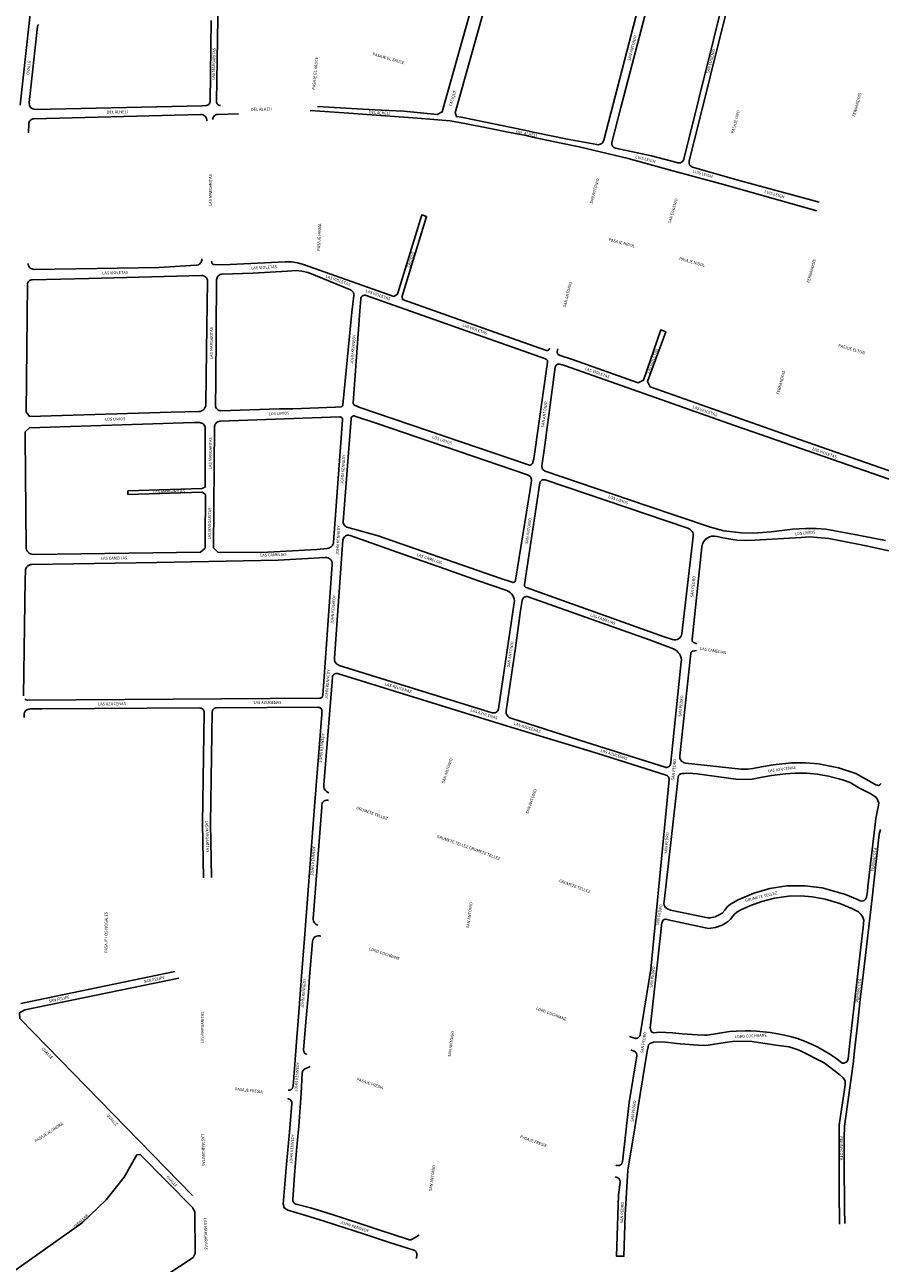
# Model space of a CAD drawing. Extents: x 267464 to 314289, y 6319626 to 6346381.
# Drawn here: x 273851 to 274440, y 6339596 to 6340449 of the extents above; entities that cross this region are included whole.
import ezdxf
from ezdxf.enums import TextEntityAlignment as Align

# ---------------------------------------------------------------- set-up
doc = ezdxf.new("R2010")
doc.units = 0
doc.header["$MEASUREMENT"] = 0
for name, color, linetype in [('DMAPAS_SOLERA_ABIERTA', 250, 'CONTINUOUS'), ('DMAPAS_SOLERA_CERRADA', 250, 'CONTINUOUS'), ('DMPS_SEGMENTO @ 1', 250, 'CONTINUOUS')]:
    doc.layers.add(name, color=color, linetype=linetype)
doc.styles.add('Annotative', font='txt')

msp = doc.modelspace()

# ---------------------------------------------------------------- linework, layer by layer
at = {"layer": 'DMAPAS_SOLERA_ABIERTA'}
for points in [[(274398.04, 6340327.13), (274341.44, 6340342.53), (274310.92, 6340351.23), (274310.33, 6340351.46), (274309.79, 6340351.8), (274309.32, 6340352.24), (274308.95, 6340352.76), (274308.68, 6340353.34), (274308.53, 6340353.97), (274308.51, 6340354.6), (274308.6, 6340355.24), (274366.66, 6340588.92)], [(274176.73, 6340526.08), (274138.32, 6340389.27), (274134.99, 6340387.5), (274112.04, 6340389.73), (274096.34, 6340390.43), (274079.74, 6340391.33), (274052.42, 6340392.87)], [(273847.49, 6340393.82), (273859.84, 6340504.99)], [(273987.31, 6340485.33), (273986.73, 6340485.35), (273986.16, 6340485.24), (273985.63, 6340485.01), (273985.15, 6340484.68), (273984.76, 6340484.26), (273984.46, 6340483.76), (273984.27, 6340483.21), (273984.2, 6340482.64), (273982.94, 6340396.37), (273982.98, 6340395.84), (273983.13, 6340395.32), (273983.38, 6340394.85), (273983.72, 6340394.43), (273984.13, 6340394.09), (273984.6, 6340393.84), (273985.11, 6340393.68), (273985.64, 6340393.63)], [(273979.11, 6340452.13), (273978.44, 6340396.52), (273978.38, 6340395.95), (273978.21, 6340395.41), (273977.94, 6340394.9), (273977.57, 6340394.46), (273977.13, 6340394.09), (273976.63, 6340393.82), (273976.09, 6340393.64), (273975.52, 6340393.58), (273972.91, 6340393.52), (273858.07, 6340391.01), (273857.16, 6340391.08), (273856.3, 6340391.35), (273855.51, 6340391.79), (273854.83, 6340392.39), (273854.29, 6340393.12), (273853.92, 6340393.95), (273853.74, 6340394.83), (273853.74, 6340395.74), (273859.55, 6340448.04), (273859.56, 6340448.11), (273859.57, 6340448.18), (273859.59, 6340448.25), (273859.6, 6340448.32), (273859.62, 6340448.39), (273859.64, 6340448.46), (273859.66, 6340448.52), (273859.69, 6340448.59), (273859.72, 6340448.65), (273859.75, 6340448.71), (273859.78, 6340448.78), (273859.82, 6340448.84), (273859.85, 6340448.9), (273859.89, 6340448.96), (273859.93, 6340449.01), (273859.97, 6340449.07), (273860.02, 6340449.12), (273860.07, 6340449.18), (273860.11, 6340449.23), (273860.16, 6340449.28), (273860.22, 6340449.32)], [(273853.43, 6340374.77), (273853.5, 6340380.85), (273853.58, 6340381.55), (273853.79, 6340382.23), (273854.13, 6340382.86), (273854.58, 6340383.41), (273855.12, 6340383.86), (273855.74, 6340384.2), (273856.42, 6340384.42), (273857.12, 6340384.51), (273971.88, 6340387.49), (273972.76, 6340387.42), (273973.61, 6340387.18), (273974.4, 6340386.77), (273975.08, 6340386.21), (273975.64, 6340385.53), (273976.05, 6340384.75), (273976.3, 6340383.9), (273976.37, 6340383.02)], [(273980.22, 6340384.05), (273980.28, 6340384.71), (273980.47, 6340385.35), (273980.77, 6340385.93), (273981.19, 6340386.45), (273981.69, 6340386.88), (273982.27, 6340387.21), (273982.9, 6340387.42), (273983.55, 6340387.5), (273997.93, 6340387.89)], [(274396.54, 6340321.03), (274332.14, 6340339.33), (274294.74, 6340349.43), (274266.64, 6340357.13), (274232.84, 6340365.23), (274219.14, 6340368.03), (274207.34, 6340370.43), (274200.54, 6340371.83), (274195.14, 6340373.13), (274186.24, 6340374.83), (274169.14, 6340378.23), (274155.04, 6340381.03), (274143.84, 6340383.13), (274121.44, 6340384.93), (274074.14, 6340388.33), (274047.44, 6340390.33)], [(273979.54, 6340286.43), (273979.64, 6340285.43), (273979.7, 6340285.15), (273979.8, 6340284.89), (273979.95, 6340284.65), (273980.14, 6340284.44), (273980.36, 6340284.27), (273980.61, 6340284.14), (273980.88, 6340284.06), (273981.16, 6340284.03), (273987.54, 6340283.93), (274030.13, 6340285.93), (274034.62, 6340285.9), (274038.77, 6340285.29), (274042.77, 6340284.03), (274104.99, 6340262.07), (274107.5, 6340263.57), (274124.35, 6340318.26), (274127.67, 6340317.25), (274110.73, 6340262.31), (274111.15, 6340259.9), (274174.54, 6340237.53), (274210.2, 6340224.87), (274210.44, 6340224.8), (274210.69, 6340224.78), (274210.95, 6340224.8), (274211.19, 6340224.87), (274211.42, 6340224.98), (274211.63, 6340225.12), (274211.81, 6340225.3), (274211.95, 6340225.51), (274212.54, 6340226.53)], [(273853.02, 6340284.83), (273853.11, 6340284.01), (273853.35, 6340283.23), (273853.73, 6340282.51), (273854.26, 6340281.88), (273854.89, 6340281.37), (273855.62, 6340280.99), (273856.4, 6340280.76), (273857.22, 6340280.7), (273943.39, 6340282.02), (273968.82, 6340283.54), (273969.64, 6340283.67), (273970.42, 6340283.96), (273971.13, 6340284.39), (273971.74, 6340284.95), (273972.23, 6340285.61), (273972.59, 6340286.36), (273972.79, 6340287.16), (273972.84, 6340287.99)], [(274218.14, 6340225.93), (274217.69, 6340224.11), (274217.63, 6340223.72), (274217.64, 6340223.34), (274217.73, 6340222.96), (274217.88, 6340222.6), (274218.1, 6340222.28), (274218.37, 6340222), (274218.69, 6340221.78), (274219.04, 6340221.63), (274228.24, 6340218.53), (274273.51, 6340202.61), (274277.16, 6340204.39), (274288.96, 6340238.99), (274292.46, 6340237.69), (274279.89, 6340203.44), (274281.61, 6340199.76), (274379.24, 6340165.43), (274476.34, 6340131.53)], [(274313.94, 6340022.73), (274311.74, 6340023.53), (274311.47, 6340023.69), (274311.23, 6340023.89), (274311.03, 6340024.12), (274310.86, 6340024.38), (274310.73, 6340024.66), (274310.64, 6340024.96), (274310.61, 6340025.27), (274310.62, 6340025.58), (274317.38, 6340089.59), (274317.75, 6340091.32), (274318.49, 6340092.93), (274319.56, 6340094.34), (274320.91, 6340095.49), (274322.48, 6340096.32), (274324.19, 6340096.8), (274325.96, 6340096.89), (274327.94, 6340096.54), (274331.72, 6340095.76), (274335.86, 6340094.98), (274341.45, 6340094.21), (274347.33, 6340093.95), (274353.78, 6340094.01), (274385.72, 6340095.97), (274391.74, 6340096.38), (274397, 6340096.04), (274404.76, 6340095.16), (274413.08, 6340093.57), (274429.47, 6340090.35), (274452.48, 6340085.46)], [(274313.64, 6340018.03), (274311.21, 6340017.72), (274310.94, 6340017.67), (274310.67, 6340017.56), (274310.43, 6340017.42), (274310.22, 6340017.23), (274310.04, 6340017.01), (274309.89, 6340016.77), (274309.8, 6340016.5), (274309.74, 6340016.23), (274302.1, 6339945.4), (274302.09, 6339944.53), (274302.25, 6339943.68), (274302.57, 6339942.87), (274303.05, 6339942.14), (274303.66, 6339941.52), (274304.37, 6339941.03), (274305.17, 6339940.69), (274306.02, 6339940.51), (274344.34, 6339936.3), (274349.02, 6339936.32), (274352.41, 6339936.77), (274358.34, 6339937.97), (274366.37, 6339939.32), (274379.12, 6339940.55), (274388.71, 6339940.7), (274397.79, 6339939.94), (274411.46, 6339937.23), (274423.45, 6339933.21), (274437.19, 6339925.48), (274438.23, 6339925.17), (274438.99, 6339925.11), (274439.61, 6339925.26), (274440.83, 6339926.33)], [(274060.25, 6339920.09), (274059.45, 6339920.45), (274058.72, 6339920.94), (274058.09, 6339921.54), (274057.56, 6339922.23), (274057.15, 6339923.01), (274056.87, 6339923.83), (274056.73, 6339924.7), (274056.73, 6339925.57), (274060.84, 6339974.03), (274062.64, 6339996.53), (274062.74, 6339999.69), (274062.85, 6340000.29), (274063.08, 6340000.86), (274063.44, 6340001.36), (274063.9, 6340001.76), (274064.44, 6340002.05), (274065.03, 6340002.22), (274065.64, 6340002.24), (274066.24, 6340002.13), (274180.44, 6339966.73), (274245.71, 6339947.1), (274292.67, 6339932.22), (274292.77, 6339932.19), (274292.86, 6339932.15), (274292.96, 6339932.11), (274293.06, 6339932.07), (274293.15, 6339932.02), (274293.24, 6339931.97), (274293.33, 6339931.92), (274293.42, 6339931.86), (274293.51, 6339931.8), (274293.59, 6339931.74), (274293.67, 6339931.68), (274293.75, 6339931.61), (274293.83, 6339931.54), (274293.9, 6339931.47), (274293.97, 6339931.39), (274294.04, 6339931.31), (274294.11, 6339931.23), (274294.17, 6339931.15), (274294.23, 6339931.06), (274294.29, 6339930.97), (274294.35, 6339930.89), (274294.4, 6339930.79), (274294.45, 6339930.7), (274294.49, 6339930.61), (274294.53, 6339930.51), (274294.57, 6339930.41), (274294.61, 6339930.32), (274294.64, 6339930.22), (274294.67, 6339930.11), (274294.69, 6339930.01), (274294.71, 6339929.91), (274294.73, 6339929.81), (274294.74, 6339929.7), (274294.75, 6339929.6), (274294.76, 6339929.49), (274294.76, 6339929.39), (274294.76, 6339929.29), (274294.76, 6339929.18), (274294.75, 6339929.08), (274282.2, 6339798.5), (274274.83, 6339753.28), (274274.81, 6339753.18), (274274.78, 6339753.08), (274274.76, 6339752.98), (274274.73, 6339752.87), (274274.7, 6339752.78), (274274.66, 6339752.68), (274274.62, 6339752.58), (274274.58, 6339752.48), (274274.53, 6339752.39), (274274.48, 6339752.3), (274274.43, 6339752.21), (274274.37, 6339752.12), (274274.31, 6339752.03), (274274.25, 6339751.95), (274274.19, 6339751.87), (274274.12, 6339751.79), (274274.05, 6339751.71), (274273.98, 6339751.63), (274273.9, 6339751.56), (274273.82, 6339751.49), (274273.74, 6339751.42), (274273.66, 6339751.36), (274273.57, 6339751.3), (274273.49, 6339751.24), (274273.4, 6339751.19), (274273.31, 6339751.13), (274273.21, 6339751.09), (274273.12, 6339751.04), (274273.02, 6339751), (274272.92, 6339750.96), (274272.83, 6339750.92), (274272.73, 6339750.89), (274272.63, 6339750.86), (274272.52, 6339750.84), (274272.42, 6339750.82), (274272.32, 6339750.8), (274272.21, 6339750.79), (274272.11, 6339750.78), (274272.01, 6339750.77), (274271.9, 6339750.77), (274271.8, 6339750.77), (274271.69, 6339750.77), (274271.59, 6339750.78), (274271.48, 6339750.79), (274271.38, 6339750.8), (274271.28, 6339750.82), (274271.17, 6339750.85), (274271.07, 6339750.87), (274270.97, 6339750.9), (274270.87, 6339750.93), (274267.53, 6339752.11)], [(273973.93, 6339861.48), (273973.15, 6339898.85), (273974.46, 6339975.32), (273974.41, 6339975.94), (273974.24, 6339976.52), (273973.96, 6339977.07), (273973.57, 6339977.55), (273973.1, 6339977.94), (273972.56, 6339978.23), (273971.97, 6339978.4), (273971.36, 6339978.46), (273862.64, 6339977.83), (273854.44, 6339977.83), (273853.64, 6339977.75), (273852.87, 6339977.52), (273852.16, 6339977.14), (273851.54, 6339976.63), (273851.03, 6339976), (273850.65, 6339975.3), (273850.42, 6339974.53), (273850.34, 6339973.73), (273850.34, 6339971.83)], [(274032.16, 6339714.99), (274032.4, 6339714.97), (274032.5, 6339714.96), (274032.61, 6339714.96), (274032.71, 6339714.96), (274032.82, 6339714.97), (274032.92, 6339714.98), (274033.02, 6339714.99), (274033.13, 6339715), (274033.23, 6339715.02), (274033.33, 6339715.04), (274033.43, 6339715.07), (274033.54, 6339715.1), (274033.63, 6339715.13), (274033.73, 6339715.17), (274033.83, 6339715.21), (274033.92, 6339715.26), (274034.02, 6339715.3), (274034.11, 6339715.35), (274034.2, 6339715.41), (274034.29, 6339715.46), (274034.37, 6339715.52), (274034.46, 6339715.58), (274034.54, 6339715.65), (274034.62, 6339715.72), (274034.7, 6339715.79), (274034.77, 6339715.86), (274034.84, 6339715.94), (274034.91, 6339716.02), (274034.98, 6339716.1), (274035.04, 6339716.18), (274035.1, 6339716.27), (274035.16, 6339716.35), (274035.22, 6339716.44), (274035.27, 6339716.53), (274035.32, 6339716.63), (274035.36, 6339716.72), (274035.4, 6339716.82), (274035.44, 6339716.92), (274035.47, 6339717.01), (274035.51, 6339717.11), (274035.53, 6339717.21), (274035.56, 6339717.32), (274035.58, 6339717.42), (274035.6, 6339717.52), (274035.61, 6339717.63), (274035.62, 6339717.73), (274036.56, 6339729.94), (274038.2, 6339751.32), (274039.31, 6339765.65), (274041.35, 6339793.62), (274043.49, 6339819.54), (274050.44, 6339910.57), (274055.54, 6339973.93), (274055.44, 6339976.53), (274055.38, 6339977), (274055.22, 6339977.46), (274054.98, 6339977.88), (274054.67, 6339978.24), (274054.29, 6339978.54), (274053.87, 6339978.76), (274053.4, 6339978.89), (274052.92, 6339978.94), (273982.8, 6339978.53), (273982.25, 6339978.47), (273981.73, 6339978.31), (273981.24, 6339978.05), (273980.82, 6339977.71), (273980.46, 6339977.28), (273980.2, 6339976.8), (273980.03, 6339976.28), (273979.97, 6339975.73), (273978.65, 6339898.87), (273979.43, 6339861.6)], [(274060.11, 6339914.68), (274059.36, 6339914.87), (274058.58, 6339914.88), (274057.82, 6339914.72), (274057.12, 6339914.38), (274056.51, 6339913.89), (274056.03, 6339913.27), (274055.71, 6339912.56), (274055.56, 6339911.8), (274055.42, 6339910.17), (274049.56, 6339833.35), (274049.56, 6339832.6), (274049.69, 6339831.86), (274049.94, 6339831.15), (274050.3, 6339830.49), (274050.76, 6339829.9), (274051.31, 6339829.39), (274051.94, 6339828.98), (274052.63, 6339828.68)], [(274415.72, 6339623.11), (274415.66, 6339633.56), (274415.39, 6339664.97), (274415.3, 6339682.17), (274415.54, 6339690.28), (274416.46, 6339697.01), (274417.73, 6339705.1), (274421.48, 6339733.31), (274422.74, 6339744.3), (274424.5, 6339759.99), (274426.5, 6339777.44), (274428.16, 6339792.43), (274430.19, 6339809.97), (274434.56, 6339847.43), (274439.54, 6339891.56), (274440.51, 6339894.65)], [(274054.88, 6339821.27), (274053.9, 6339821.51), (274052.9, 6339821.51), (274051.93, 6339821.29), (274051.03, 6339820.85), (274050.26, 6339820.22), (274049.65, 6339819.42), (274049.23, 6339818.51), (274049.04, 6339817.53), (274047.06, 6339793.18), (274046.21, 6339782.33), (274044.71, 6339764.63), (274042.94, 6339742.83), (274042.93, 6339742.72), (274042.93, 6339742.62), (274042.93, 6339742.51), (274042.93, 6339742.41), (274042.94, 6339742.3), (274042.95, 6339742.2), (274042.97, 6339742.09), (274042.99, 6339741.99), (274043.01, 6339741.89), (274043.04, 6339741.79), (274043.07, 6339741.68), (274043.1, 6339741.58), (274043.14, 6339741.49), (274043.18, 6339741.39), (274043.22, 6339741.29), (274043.27, 6339741.2), (274043.32, 6339741.11), (274043.37, 6339741.02), (274043.43, 6339740.93), (274043.49, 6339740.84), (274043.55, 6339740.76), (274043.61, 6339740.67), (274043.68, 6339740.59), (274043.75, 6339740.52), (274043.83, 6339740.44), (274043.9, 6339740.37), (274043.98, 6339740.3), (274044.07, 6339740.23), (274044.15, 6339740.17), (274044.23, 6339740.11), (274044.32, 6339740.05), (274044.41, 6339740), (274044.5, 6339739.94), (274044.6, 6339739.9), (274044.69, 6339739.85), (274044.79, 6339739.81), (274044.89, 6339739.77), (274045.22, 6339739.65)], [(273966.26, 6339642.55), (273847.27, 6339764.56), (273847.17, 6339768.38), (273850.85, 6339770.37), (273957.04, 6339792.24)], [(273954.24, 6339796.74), (273848.05, 6339774.87)], [(274412.04, 6339622.81), (274411.9, 6339645.35), (274411.87, 6339653.43), (274411.81, 6339679.16), (274411.86, 6339690.87), (274415.58, 6339715.59), (274416, 6339718.68), (274415.99, 6339721.38), (274414.69, 6339723.58), (274412.4, 6339725.69), (274401.6, 6339733.84), (274384.36, 6339742.66), (274377.38, 6339744.93), (274368.38, 6339746.16), (274352.04, 6339748.66), (274340.12, 6339748.77), (274333.47, 6339747.88), (274321.59, 6339746.06), (274319.03, 6339745.84), (274314.97, 6339745.98), (274302.39, 6339746.97), (274290.28, 6339748.33), (274284.02, 6339748.11), (274282.75, 6339747.78), (274281.49, 6339747.3), (274280.63, 6339746.32), (274280.25, 6339745.03), (274279.72, 6339741.88), (274275.11, 6339713.57), (274271.1, 6339689.1), (274266.39, 6339659.93), (274264.46, 6339629.17), (274263.55, 6339600.61), (274258.54, 6339600.57), (274259.89, 6339642.66), (274260.92, 6339651.67), (274260.93, 6339651.77), (274260.94, 6339651.87), (274260.94, 6339651.98), (274260.94, 6339652.08), (274260.94, 6339652.19), (274260.93, 6339652.29), (274260.92, 6339652.39), (274260.9, 6339652.5), (274260.88, 6339652.6), (274260.86, 6339652.7), (274260.83, 6339652.8), (274260.81, 6339652.9), (274260.77, 6339653), (274260.74, 6339653.1), (274260.7, 6339653.19), (274260.65, 6339653.29), (274260.61, 6339653.38), (274260.56, 6339653.47), (274260.51, 6339653.56), (274260.45, 6339653.65), (274260.39, 6339653.74), (274260.33, 6339653.82), (274260.27, 6339653.9), (274260.2, 6339653.98), (274260.13, 6339654.06), (274260.06, 6339654.14), (274259.98, 6339654.21), (274259.91, 6339654.28), (274259.83, 6339654.34), (274259.74, 6339654.41), (274259.66, 6339654.47), (274259.57, 6339654.53), (274259.48, 6339654.58), (274259.39, 6339654.63), (274259.3, 6339654.68), (274259.21, 6339654.73), (274259.11, 6339654.77), (274259.02, 6339654.81), (274258.92, 6339654.84), (274257.63, 6339655.29)], [(274258.01, 6339663.39), (274258.69, 6339663.19), (274258.79, 6339663.16), (274258.89, 6339663.13), (274259, 6339663.11), (274259.1, 6339663.1), (274259.2, 6339663.08), (274259.31, 6339663.07), (274259.41, 6339663.07), (274259.52, 6339663.06), (274259.62, 6339663.06), (274259.73, 6339663.07), (274259.83, 6339663.08), (274259.94, 6339663.09), (274260.04, 6339663.1), (274260.14, 6339663.12), (274260.24, 6339663.14), (274260.35, 6339663.17), (274260.45, 6339663.2), (274260.55, 6339663.23), (274260.64, 6339663.27), (274260.74, 6339663.31), (274260.84, 6339663.35), (274260.93, 6339663.4), (274261.02, 6339663.45), (274261.11, 6339663.5), (274261.2, 6339663.56), (274261.29, 6339663.62), (274261.37, 6339663.68), (274261.45, 6339663.74), (274261.53, 6339663.81), (274261.61, 6339663.88), (274261.69, 6339663.96), (274261.76, 6339664.03), (274261.83, 6339664.11), (274261.9, 6339664.19), (274261.96, 6339664.27), (274262.02, 6339664.36), (274262.08, 6339664.45), (274262.13, 6339664.54), (274262.19, 6339664.63), (274262.23, 6339664.72), (274262.28, 6339664.82), (274262.32, 6339664.91), (274262.36, 6339665.01), (274262.39, 6339665.11), (274262.43, 6339665.21), (274262.45, 6339665.31), (274262.48, 6339665.41), (274262.5, 6339665.51), (274262.52, 6339665.62), (274262.53, 6339665.72), (274267.2, 6339706.52), (274272.45, 6339738.72), (274272.47, 6339738.82), (274272.48, 6339738.92), (274272.48, 6339739.03), (274272.49, 6339739.13), (274272.49, 6339739.23), (274272.49, 6339739.34), (274272.48, 6339739.44), (274272.47, 6339739.54), (274272.46, 6339739.65), (274272.44, 6339739.75), (274272.42, 6339739.85), (274272.4, 6339739.95), (274272.37, 6339740.05), (274272.34, 6339740.15), (274272.3, 6339740.25), (274272.26, 6339740.34), (274272.22, 6339740.44), (274272.18, 6339740.53), (274272.13, 6339740.62), (274272.08, 6339740.71), (274272.03, 6339740.8), (274271.97, 6339740.89), (274271.91, 6339740.97), (274271.85, 6339741.05), (274271.78, 6339741.14), (274271.71, 6339741.21), (274271.64, 6339741.29), (274271.57, 6339741.36), (274271.5, 6339741.43), (274271.42, 6339741.5), (274271.34, 6339741.56), (274271.25, 6339741.63), (274271.17, 6339741.69), (274271.08, 6339741.74), (274270.99, 6339741.8), (274270.9, 6339741.85), (274270.81, 6339741.89), (274270.72, 6339741.94), (274270.62, 6339741.98), (274270.53, 6339742.02), (274268.29, 6339742.84)], [(274047.33, 6339731.46), (274043.61, 6339729.54), (274043.52, 6339729.49), (274043.43, 6339729.44), (274043.34, 6339729.39), (274043.25, 6339729.33), (274043.17, 6339729.27), (274043.09, 6339729.2), (274043.01, 6339729.13), (274042.93, 6339729.06), (274042.86, 6339728.99), (274042.78, 6339728.92), (274042.72, 6339728.84), (274042.65, 6339728.76), (274042.58, 6339728.68), (274042.52, 6339728.59), (274042.47, 6339728.51), (274042.41, 6339728.42), (274042.36, 6339728.33), (274042.31, 6339728.24), (274042.26, 6339728.14), (274042.22, 6339728.05), (274042.18, 6339727.95), (274042.15, 6339727.85), (274042.12, 6339727.75), (274042.09, 6339727.65), (274042.06, 6339727.55), (274042.04, 6339727.45), (274042.02, 6339727.35), (274042.01, 6339727.25), (274042, 6339727.14), (274041.99, 6339727.04), (274041.21, 6339712.68), (274039.61, 6339690.23), (274038.01, 6339673.54), (274036.72, 6339656.44), (274035.45, 6339639.68), (274035.44, 6339639.58), (274035.44, 6339639.47), (274035.44, 6339639.37), (274035.44, 6339639.26), (274035.45, 6339639.16), (274035.46, 6339639.06), (274035.48, 6339638.95), (274035.5, 6339638.85), (274035.52, 6339638.75), (274035.55, 6339638.64), (274035.58, 6339638.54), (274035.61, 6339638.44), (274035.65, 6339638.35), (274035.69, 6339638.25), (274035.74, 6339638.15), (274035.78, 6339638.06), (274035.83, 6339637.97), (274035.89, 6339637.88), (274035.94, 6339637.79), (274036, 6339637.7), (274036.07, 6339637.62), (274036.13, 6339637.54), (274036.2, 6339637.46), (274036.27, 6339637.38), (274036.35, 6339637.3), (274036.42, 6339637.23), (274036.5, 6339637.16), (274036.58, 6339637.1), (274036.67, 6339637.03), (274036.75, 6339636.97), (274036.84, 6339636.92), (274036.93, 6339636.86), (274037.02, 6339636.81), (274037.12, 6339636.76), (274037.21, 6339636.72), (274037.31, 6339636.68), (274037.41, 6339636.64), (274037.51, 6339636.61), (274037.61, 6339636.57), (274037.71, 6339636.55), (274047.58, 6339634.08), (274058.3, 6339630.7), (274070.49, 6339626.81), (274083.8, 6339622.43), (274094.78, 6339618.81), (274115.24, 6339612.09), (274115.34, 6339612.06), (274115.44, 6339612.03), (274115.55, 6339612.01), (274115.65, 6339611.99), (274115.75, 6339611.97), (274115.86, 6339611.96), (274115.96, 6339611.95), (274116.07, 6339611.94), (274116.18, 6339611.94), (274116.28, 6339611.94), (274116.39, 6339611.95), (274116.49, 6339611.96), (274116.6, 6339611.97), (274116.7, 6339611.99), (274116.81, 6339612.01), (274116.91, 6339612.03), (274117.01, 6339612.06), (274117.11, 6339612.09), (274117.21, 6339612.12), (274117.31, 6339612.16), (274117.41, 6339612.2), (274117.5, 6339612.25), (274117.6, 6339612.3), (274117.69, 6339612.35), (274122.52, 6339615.17)], [(274120.62, 6339599.14), (274120.87, 6339601.69), (274120.88, 6339601.8), (274120.88, 6339601.9), (274120.89, 6339602.01), (274120.88, 6339602.11), (274120.88, 6339602.22), (274120.87, 6339602.32), (274120.85, 6339602.43), (274120.84, 6339602.53), (274120.82, 6339602.64), (274120.79, 6339602.74), (274120.76, 6339602.84), (274120.73, 6339602.94), (274120.7, 6339603.04), (274120.66, 6339603.14), (274120.62, 6339603.23), (274120.57, 6339603.33), (274120.52, 6339603.42), (274120.47, 6339603.51), (274120.42, 6339603.6), (274120.36, 6339603.69), (274120.3, 6339603.78), (274120.23, 6339603.86), (274120.17, 6339603.94), (274120.1, 6339604.02), (274120.02, 6339604.1), (274119.95, 6339604.17), (274119.87, 6339604.24), (274119.79, 6339604.31), (274119.71, 6339604.38), (274119.62, 6339604.44), (274119.54, 6339604.5), (274119.45, 6339604.55), (274119.36, 6339604.61), (274119.26, 6339604.66), (274119.17, 6339604.7), (274119.07, 6339604.75), (274118.97, 6339604.79), (274118.88, 6339604.82), (274118.78, 6339604.86), (274101.37, 6339610.27), (274085.58, 6339615.66), (274071.35, 6339620.17), (274057.15, 6339624.67), (274044.42, 6339628.78), (274032.1, 6339632.3), (274029.44, 6339633.87), (274028.74, 6339636.47), (274031, 6339663.99), (274033.2, 6339686.19), (274034.78, 6339705.89), (274034.78, 6339705.99), (274034.79, 6339706.1), (274034.79, 6339706.2), (274034.78, 6339706.3), (274034.77, 6339706.41), (274034.76, 6339706.51), (274034.75, 6339706.61), (274034.73, 6339706.72), (274034.71, 6339706.82), (274034.68, 6339706.92), (274034.65, 6339707.02), (274034.62, 6339707.12), (274034.58, 6339707.21), (274034.54, 6339707.31), (274034.5, 6339707.4), (274034.46, 6339707.5), (274034.41, 6339707.59), (274034.36, 6339707.68), (274034.3, 6339707.77), (274034.24, 6339707.85), (274034.18, 6339707.93), (274034.12, 6339708.02), (274034.05, 6339708.1), (274033.98, 6339708.17), (274033.91, 6339708.25), (274033.84, 6339708.32), (274033.76, 6339708.39), (274033.68, 6339708.46), (274033.6, 6339708.52), (274033.52, 6339708.58), (274033.43, 6339708.64), (274033.34, 6339708.69), (274033.25, 6339708.75), (274033.16, 6339708.8), (274033.07, 6339708.84), (274032.97, 6339708.88), (274032.88, 6339708.92), (274032.78, 6339708.96), (274032.68, 6339708.99), (274032.58, 6339709.02), (274032.48, 6339709.05), (274032.38, 6339709.07), (274032.28, 6339709.09), (274032.18, 6339709.1), (274032.07, 6339709.12), (274032.35, 6339709.09)]]:
    msp.add_lwpolyline(points, dxfattribs=at)
at = {"layer": 'DMAPAS_SOLERA_CERRADA'}
for points in [[(274376.55, 6340645.28), (274304.82, 6340356.63), (274304.6, 6340355.99), (274304.25, 6340355.41), (274303.79, 6340354.91), (274303.24, 6340354.51), (274302.63, 6340354.23), (274301.97, 6340354.07), (274301.29, 6340354.05), (274300.63, 6340354.16), (274300.04, 6340354.33), (274282.64, 6340358.93), (274257.78, 6340364.19), (274257.78, 6340364.19), (274257.15, 6340364.39), (274256.58, 6340364.71), (274256.09, 6340365.14), (274255.69, 6340365.65), (274255.4, 6340366.24), (274255.24, 6340366.87), (274255.2, 6340367.53), (274255.3, 6340368.17), (274261.47, 6340392.28), (274291.84, 6340508.32)], [(274287.75, 6340516.05), (274249.82, 6340369.76), (274249.56, 6340369.03), (274249.16, 6340368.35), (274248.64, 6340367.76), (274248.02, 6340367.28), (274247.32, 6340366.92), (274246.56, 6340366.71), (274245.78, 6340366.63), (274245, 6340366.7), (274224.74, 6340370.53), (274201.04, 6340375.23), (274195.14, 6340376.73), (274178.24, 6340380.03), (274151.44, 6340385.53), (274148.16, 6340386.07), (274147.34, 6340388.71), (274185.21, 6340524.21)], [(274443.88, 6340093.77), (274425.06, 6340097.46), (274402.81, 6340101.62), (274396.17, 6340102.22), (274389.06, 6340102.26), (274379.74, 6340101.71), (274365.09, 6340099.87), (274352.79, 6340098.98), (274352.79, 6340098.98), (274344.59, 6340099.24), (274332.4, 6340100.48), (274323.28, 6340103.03), (274279.56, 6340117.66), (274209.43, 6340141.67), (274208.88, 6340141.91), (274208.39, 6340142.24), (274207.96, 6340142.66), (274207.61, 6340143.13), (274207.35, 6340143.67), (274207.18, 6340144.23), (274207.11, 6340144.82), (274207.15, 6340145.42), (274208.74, 6340156.13), (274216.27, 6340213.24), (274216.41, 6340213.77), (274216.65, 6340214.27), (274216.99, 6340214.7), (274217.42, 6340215.04), (274217.92, 6340215.29), (274218.45, 6340215.42), (274219, 6340215.43), (274219.54, 6340215.33), (274222.64, 6340214.43), (274340.44, 6340172.93), (274474.14, 6340126.43)], [(273849.84, 6339986.93), (273851.14, 6340066.83), (273851.27, 6340073.06), (273851.36, 6340073.89), (273851.61, 6340074.68), (273852.01, 6340075.42), (273852.55, 6340076.06), (273853.19, 6340076.59), (273853.91, 6340076.98), (273854.71, 6340077.23), (273855.54, 6340077.33), (273941.84, 6340078.73), (274025.34, 6340080.33), (274057.98, 6340082.24), (274057.98, 6340082.24), (274058.9, 6340082.2), (274059.78, 6340081.96), (274060.6, 6340081.55), (274061.31, 6340080.97), (274061.87, 6340080.25), (274062.29, 6340079.43), (274062.51, 6340078.54), (274062.54, 6340077.63), (274056.07, 6339987.12), (274056, 6339986.72), (274055.86, 6339986.35), (274055.66, 6339986), (274055.39, 6339985.71), (274055.08, 6339985.46), (274054.73, 6339985.28), (274054.34, 6339985.17), (274053.94, 6339985.13), (273986.34, 6339984.83), (273852.92, 6339983.82), (273852.31, 6339983.88), (273851.73, 6339984.05), (273851.19, 6339984.34), (273850.72, 6339984.73)]]:
    msp.add_lwpolyline(points, dxfattribs=at)
for points in [[(273855.97, 6340273.59), (273894.84, 6340274.53), (273972.56, 6340276.56), (273973.36, 6340276.5), (273974.12, 6340276.28), (273974.83, 6340275.91), (273975.46, 6340275.41), (273975.96, 6340274.79), (273976.34, 6340274.09), (273976.57, 6340273.32), (273976.64, 6340272.53), (273976.04, 6340225.13), (273975.54, 6340187.73), (273975.43, 6340186.77), (273975.15, 6340185.85), (273974.7, 6340185), (273974.09, 6340184.25), (273973.35, 6340183.63), (273972.51, 6340183.17), (273971.59, 6340182.87), (273970.63, 6340182.75), (273951.64, 6340182.23), (273853.93, 6340179.43), (273851.74, 6340182.63), (273852.64, 6340270.23), (273852.71, 6340270.88), (273852.9, 6340271.51), (273853.21, 6340272.08), (273853.62, 6340272.59), (273854.12, 6340273), (273854.7, 6340273.32), (273855.32, 6340273.52), (273855.97, 6340273.59)], [(274068.64, 6340186.03), (274064.84, 6340185.83), (274035.44, 6340184.73), (274026.14, 6340184.63), (273985.84, 6340183.33), (273985.13, 6340183.38), (273984.45, 6340183.57), (273983.82, 6340183.89), (273983.27, 6340184.33), (273982.82, 6340184.87), (273982.48, 6340185.5), (273982.29, 6340186.17), (273982.22, 6340186.88), (273982.44, 6340203.23), (273982.94, 6340273.53), (273983.02, 6340274.28), (273983.23, 6340275), (273983.59, 6340275.67), (273984.07, 6340276.26), (273984.64, 6340276.75), (273985.3, 6340277.12), (273986.02, 6340277.35), (273986.76, 6340277.45), (274007.84, 6340278.13), (274031.91, 6340279.49), (274037.81, 6340279.86), (274041.73, 6340279.46), (274045.98, 6340278.51), (274075.14, 6340266.63), (274075.7, 6340266.37), (274076.21, 6340266.01), (274076.65, 6340265.57), (274077.02, 6340265.07), (274077.3, 6340264.51), (274077.48, 6340263.92), (274077.57, 6340263.3), (274077.55, 6340262.68), (274076.24, 6340251.13), (274069.96, 6340187.29), (274069.91, 6340187.04), (274069.82, 6340186.81), (274069.69, 6340186.6), (274069.54, 6340186.41), (274069.34, 6340186.26), (274069.12, 6340186.14), (274068.88, 6340186.06), (274068.64, 6340186.03)], [(274086.04, 6340262.83), (274209.64, 6340219.03), (274209.96, 6340218.89), (274210.26, 6340218.69), (274210.51, 6340218.44), (274210.72, 6340218.15), (274210.89, 6340217.83), (274210.98, 6340217.49), (274211.03, 6340217.13), (274211, 6340216.78), (274201.44, 6340150.13), (274200.94, 6340147.83), (274200.8, 6340147.35), (274200.56, 6340146.9), (274200.23, 6340146.52), (274199.84, 6340146.22), (274199.37, 6340146.01), (274198.88, 6340145.9), (274198.38, 6340145.9), (274197.89, 6340146.01), (274081.54, 6340185.63), (274078.04, 6340187.13), (274077.82, 6340187.24), (274077.62, 6340187.39), (274077.45, 6340187.56), (274077.31, 6340187.76), (274077.2, 6340187.98), (274077.12, 6340188.22), (274077.08, 6340188.46), (274077.08, 6340188.71), (274081.74, 6340252.23), (274082.28, 6340260.35), (274082.39, 6340260.99), (274082.65, 6340261.59), (274083.04, 6340262.11), (274083.54, 6340262.53), (274084.12, 6340262.82), (274084.76, 6340262.97), (274085.41, 6340262.98), (274086.04, 6340262.83)], [(273921.77, 6340128.16), (273921.83, 6340125.63), (273972.93, 6340127.18), (273975.24, 6340125.63), (273975.04, 6340094.83), (273975.04, 6340088.66), (273971.94, 6340085.83), (273856.64, 6340084.34), (273855.67, 6340084.42), (273854.74, 6340084.69), (273853.87, 6340085.14), (273853.12, 6340085.75), (273852.5, 6340086.49), (273852.03, 6340087.34), (273851.75, 6340088.26), (273851.64, 6340089.23), (273851.04, 6340165.23), (273851.14, 6340168.83), (273854.01, 6340171.48), (273967.34, 6340175.23), (273971.14, 6340175.13), (273971.92, 6340175.05), (273972.68, 6340174.83), (273973.37, 6340174.46), (273973.98, 6340173.96), (273974.49, 6340173.35), (273974.85, 6340172.67), (273975.07, 6340171.91), (273975.14, 6340171.13), (273975.02, 6340130.72), (273972.84, 6340129.73), (273921.77, 6340128.16)], [(273981.54, 6340172.33), (273981.62, 6340173.04), (273981.82, 6340173.74), (273982.16, 6340174.38), (273982.62, 6340174.94), (273983.17, 6340175.41), (273983.79, 6340175.76), (273984.48, 6340175.99), (273985.2, 6340176.08), (273998.04, 6340176.53), (274067.84, 6340179.03), (274068.22, 6340179), (274068.59, 6340178.89), (274068.93, 6340178.72), (274069.21, 6340178.47), (274069.45, 6340178.17), (274069.62, 6340177.83), (274069.71, 6340177.46), (274069.72, 6340177.07), (274063.54, 6340092.83), (274063.41, 6340092), (274063.13, 6340091.2), (274062.72, 6340090.46), (274062.18, 6340089.81), (274061.54, 6340089.26), (274060.81, 6340088.84), (274060.02, 6340088.54), (274059.19, 6340088.39), (274052.04, 6340087.73), (274014.04, 6340085.53), (273983.72, 6340085.75), (273980.91, 6340088.86), (273981.54, 6340172.33)], [(274075.64, 6340177.93), (274075.73, 6340178.37), (274075.91, 6340178.78), (274076.18, 6340179.14), (274076.53, 6340179.43), (274076.92, 6340179.64), (274077.36, 6340179.75), (274077.81, 6340179.75), (274078.25, 6340179.66), (274092.94, 6340174.73), (274197.14, 6340139.13), (274197.72, 6340138.88), (274198.25, 6340138.55), (274198.73, 6340138.14), (274199.14, 6340137.66), (274199.47, 6340137.12), (274199.72, 6340136.55), (274199.87, 6340135.94), (274199.94, 6340135.31), (274199.04, 6340129.13), (274188.94, 6340066.53), (274188.84, 6340066.15), (274188.65, 6340065.79), (274188.38, 6340065.48), (274188.06, 6340065.24), (274187.7, 6340065.07), (274187.31, 6340064.98), (274186.91, 6340064.98), (274186.51, 6340065.07), (274178.04, 6340067.93), (274094.24, 6340097.03), (274072.74, 6340103.15), (274072.18, 6340103.36), (274071.66, 6340103.67), (274071.2, 6340104.06), (274070.81, 6340104.53), (274070.51, 6340105.05), (274070.3, 6340105.62), (274070.19, 6340106.21), (274070.19, 6340106.81), (274075.64, 6340177.93)], [(274196.34, 6340061.43), (274196.04, 6340061.57), (274195.78, 6340061.75), (274195.54, 6340061.98), (274195.35, 6340062.24), (274195.21, 6340062.54), (274195.12, 6340062.85), (274195.09, 6340063.17), (274195.1, 6340063.5), (274205.78, 6340133.51), (274205.93, 6340134.08), (274206.2, 6340134.6), (274206.58, 6340135.05), (274207.05, 6340135.4), (274207.59, 6340135.65), (274208.16, 6340135.77), (274208.75, 6340135.77), (274209.32, 6340135.63), (274307.75, 6340102.41), (274308.59, 6340102.03), (274309.36, 6340101.52), (274310.03, 6340100.88), (274310.57, 6340100.14), (274310.99, 6340099.32), (274311.27, 6340098.44), (274311.39, 6340097.52), (274311.36, 6340096.6), (274303.54, 6340029.63), (274303.29, 6340028.58), (274302.82, 6340027.61), (274302.15, 6340026.77), (274301.31, 6340026.1), (274300.34, 6340025.63), (274299.29, 6340025.39), (274298.21, 6340025.38), (274297.16, 6340025.61), (274291.44, 6340027.53), (274196.34, 6340061.43)], [(274064.08, 6340012.75), (274070.04, 6340094.23), (274070.19, 6340095.05), (274070.53, 6340095.81), (274071.04, 6340096.47), (274071.67, 6340097), (274072.42, 6340097.38), (274073.23, 6340097.57), (274074.06, 6340097.58), (274074.87, 6340097.39), (274115.24, 6340083.13), (274140.14, 6340074.33), (274162.74, 6340066.33), (274182.94, 6340059.33), (274184.16, 6340058.79), (274185.27, 6340058.04), (274186.23, 6340057.12), (274187.01, 6340056.04), (274187.61, 6340054.84), (274187.98, 6340053.56), (274188.13, 6340052.23), (274188.05, 6340050.9), (274177.24, 6339977.93), (274177.05, 6339977.21), (274176.72, 6339976.56), (274176.25, 6339975.99), (274175.68, 6339975.53), (274175.02, 6339975.21), (274174.3, 6339975.04), (274173.57, 6339975.03), (274172.85, 6339975.17), (274166.94, 6339977.03), (274067.44, 6340007.83), (274066.7, 6340008.13), (274066.01, 6340008.55), (274065.41, 6340009.08), (274064.91, 6340009.7), (274064.51, 6340010.4), (274064.24, 6340011.16), (274064.09, 6340011.94), (274064.08, 6340012.75)], [(274295.91, 6339941.2), (274295.82, 6339940.19), (274295.8, 6339940.09), (274295.79, 6339939.98), (274295.77, 6339939.88), (274295.75, 6339939.78), (274295.72, 6339939.68), (274295.69, 6339939.58), (274295.66, 6339939.48), (274295.62, 6339939.38), (274295.58, 6339939.28), (274295.54, 6339939.19), (274295.49, 6339939.09), (274295.44, 6339939), (274295.39, 6339938.91), (274295.33, 6339938.82), (274295.27, 6339938.74), (274295.21, 6339938.65), (274295.14, 6339938.57), (274295.08, 6339938.49), (274295.01, 6339938.41), (274294.93, 6339938.34), (274294.86, 6339938.27), (274294.78, 6339938.2), (274294.7, 6339938.13), (274294.61, 6339938.07), (274294.53, 6339938.01), (274294.44, 6339937.95), (274294.35, 6339937.89), (274294.26, 6339937.84), (274294.17, 6339937.79), (274294.07, 6339937.75), (274293.98, 6339937.71), (274293.88, 6339937.67), (274293.78, 6339937.63), (274293.68, 6339937.6), (274293.58, 6339937.57), (274293.48, 6339937.55), (274293.38, 6339937.53), (274293.27, 6339937.51), (274293.17, 6339937.5), (274293.06, 6339937.49), (274292.96, 6339937.48), (274292.85, 6339937.48), (274292.75, 6339937.48), (274292.65, 6339937.48), (274292.54, 6339937.49), (274292.44, 6339937.5), (274292.33, 6339937.52), (274292.23, 6339937.54), (274292.13, 6339937.56), (274292.03, 6339937.59), (274291.93, 6339937.62), (274232.94, 6339956.23), (274185.65, 6339971.43), (274184.89, 6339971.75), (274184.2, 6339972.2), (274183.59, 6339972.76), (274183.1, 6339973.42), (274182.72, 6339974.16), (274182.48, 6339974.95), (274182.39, 6339975.77), (274182.44, 6339976.6), (274188.84, 6340019.83), (274192.44, 6340045.53), (274193.44, 6340052.43), (274193.62, 6340053.12), (274193.95, 6340053.75), (274194.41, 6340054.3), (274194.97, 6340054.74), (274195.62, 6340055.04), (274196.32, 6340055.19), (274197.04, 6340055.18), (274197.73, 6340055.01), (274281.24, 6340025.33), (274297.68, 6340019.16), (274298.94, 6340018.57), (274300.09, 6340017.77), (274301.09, 6340016.8), (274301.92, 6340015.68), (274302.55, 6340014.43), (274302.97, 6340013.1), (274303.17, 6340011.72), (274303.14, 6340010.33), (274295.91, 6339941.2)], [(274425.52, 6339923.47), (274433.82, 6339919.19), (274435.92, 6339917.96), (274437.37, 6339916.73), (274438.38, 6339915.47), (274439.17, 6339912.83), (274438.86, 6339910.31), (274438.34, 6339908.01), (274437.12, 6339902.34), (274436.57, 6339896.24), (274431.75, 6339855.34), (274431.39, 6339852.05), (274430.84, 6339848.05), (274430.07, 6339846.65), (274429.04, 6339845.82), (274427.56, 6339845.37), (274426.47, 6339845.59), (274424.58, 6339846.35), (274416.25, 6339849.86), (274400.3, 6339854.4), (274388.18, 6339855.89), (274375.77, 6339855.77), (274364.16, 6339854.04), (274353.22, 6339850.92), (274342.36, 6339846.23), (274337.12, 6339843.33), (274334.8, 6339841.43), (274333.04, 6339839.17), (274331.23, 6339837.14), (274329.27, 6339835.79), (274326.42, 6339834.46), (274322.81, 6339833.8), (274321.54, 6339833.83), (274295.61, 6339839.22), (274293.66, 6339840.05), (274293.18, 6339840.32), (274292.34, 6339841.04), (274291.69, 6339841.69), (274291.25, 6339842.64), (274291.12, 6339843.72), (274291.24, 6339845.05), (274300.76, 6339928.46), (274301.03, 6339930.79), (274301.29, 6339931.95), (274301.98, 6339932.72), (274302.77, 6339933.14), (274303.66, 6339933.27), (274305.03, 6339933.23), (274309.49, 6339933.42), (274311.11, 6339933.33), (274314.03, 6339932.98), (274335.67, 6339930.07), (274340.68, 6339929.44), (274346.29, 6339929.12), (274351.94, 6339929.45), (274358.87, 6339930.85), (274365.48, 6339932), (274374.9, 6339933.06), (274381.56, 6339933.54), (274389.55, 6339933.51), (274396.82, 6339932.91), (274404.54, 6339931.54), (274411.73, 6339929.7), (274414.9, 6339928.76), (274419.46, 6339927.11), (274425.52, 6339923.47)], [(274355.07, 6339755.69), (274350.98, 6339755.84), (274347.49, 6339756.03), (274340.9, 6339755.81), (274336.33, 6339755.46), (274328.07, 6339754.2), (274320.89, 6339753.08), (274319.03, 6339752.95), (274314.17, 6339753.16), (274303.77, 6339753.98), (274297.06, 6339754.5), (274287.82, 6339755.04), (274284.25, 6339754.65), (274282.92, 6339754.98), (274282.19, 6339755.89), (274281.85, 6339757.27), (274281.78, 6339758.11), (274281.99, 6339759.79), (274288.94, 6339824.04), (274289.45, 6339828.9), (274289.63, 6339830.18), (274290.38, 6339832.04), (274291.33, 6339832.79), (274292.36, 6339832.93), (274294.14, 6339832.46), (274319.75, 6339826.92), (274321.94, 6339826.59), (274326.72, 6339827.07), (274331.29, 6339828.78), (274334.72, 6339830.8), (274337.08, 6339832.89), (274338.67, 6339834.95), (274340.14, 6339836.68), (274342.18, 6339838.11), (274344.71, 6339839.54), (274351.42, 6339842.62), (274358.7, 6339845.2), (274367.27, 6339847.39), (274376.95, 6339848.74), (274385.47, 6339848.93), (274393.22, 6339848.21), (274402.33, 6339846.63), (274412.28, 6339843.74), (274420.74, 6339840.26), (274425.25, 6339837.85), (274426.87, 6339836.47), (274428.23, 6339834.33), (274428.83, 6339832.16), (274428.77, 6339829.77), (274428.51, 6339827.47), (274422.99, 6339779.71), (274419.58, 6339749.44), (274418.13, 6339736.56), (274417.68, 6339735.32), (274417.15, 6339734.69), (274416.29, 6339734.1), (274415.16, 6339733.68), (274414.01, 6339733.73), (274410.2, 6339736.64), (274405.6, 6339739.81), (274400.47, 6339742.78), (274396.67, 6339744.97), (274392.86, 6339746.75), (274388.05, 6339748.88), (274383.25, 6339750.6), (274379.02, 6339751.87), (274374.16, 6339753.04), (274369.58, 6339753.92), (274364.35, 6339754.78), (274355.07, 6339755.69)], [(273967.84, 6339630.93), (273968.24, 6339602.52), (273966.8, 6339599.8), (273874.74, 6339539.03), (273871.74, 6339538.43), (273869.9, 6339538.5), (273868.44, 6339538.83), (273867.6, 6339539.47), (273866.76, 6339540.28), (273865.54, 6339542.23), (273860.04, 6339551.73), (273840.56, 6339586.73), (273841.39, 6339588.94), (273890.4, 6339623.57), (273906.91, 6339639.55), (273919.34, 6339655.07), (273928, 6339670.55), (273930.39, 6339670.66), (273966.47, 6339633.89), (273967.84, 6339630.93)]]:
    msp.add_lwpolyline(points, close=True, dxfattribs=at)

# ---------------------------------------------------------------- texts
at = {"layer": 'DMPS_SEGMENTO @ 1', "style": 'Annotative'}
for s, rotation, p in [('SAN ANTONIO', 75.51065, (274269.29, 6340433.22)), ('LAS MARGARITAS', 88.49241, (273980.96, 6340422.37)), ('PASAJE EL SAUCE', 343.88664, (274101.35, 6340426.18)), ('SAN EUGENIO', 75.99858, (274323.51, 6340424.25)), ('OVALLE', 83.65981, (273853.39, 6340419.78)), ('PASAJE EL SAUCE', 84.63459, (274050.86, 6340415.87)), ('CACIQUE', 73.84592, (274145.62, 6340398.67)), ('FERNANDOIS', 74.71799, (274424.14, 6340394.13)), ('DEL ALHELI', 1.24722, (273914.52, 6340389.24)), ('DEL ALHELI', 0.81613, (274013.89, 6340391.14)), ('DEL ALHELI', 356.39031, (274095.16, 6340388.69)), ('PASAJE UNO', 75.3809, (274340.48, 6340382.39)), ('DEL ALHELI', 348.84307, (274196.48, 6340374.28)), ('LUIS LEIGH', 346.10733, (274278.45, 6340356.75)), ('LAS MARGARITAS', 89.47192, (273978.69, 6340335.39)), ('LUIS LEIGH', 344.16858, (274317.93, 6340346.54)), ('SAN ANTONIO', 74.46442, (274243.28, 6340334.74)), ('SAN EUGENIO', 74.02851, (274297.34, 6340321.03)), ('LUIS LEIGH', 344.18009, (274367.33, 6340332.54)), ('PASAJE HIRMA', 87.46674, (274053.6, 6340302.9)), ('PASAJE NIDOL', 345.42079, (274262.17, 6340299.02)), ('CACIQUE', 72.38574, (274116.82, 6340287.54)), ('PASAJE NIDOL', 343.98456, (274310.64, 6340285.83)), ('FERNANDOIS', 74.54773, (274392.73, 6340279.65)), ('LAS VIOLETAS', 1.4927, (273913.04, 6340278.44)), ('LAS VIOLETAS', 3.01666, (274015.7, 6340282.12)), ('LAS VIOLETAS', 339.67784, (274066.66, 6340273.08)), ('SAN ANTONIO', 76.08071, (274224.72, 6340263.34)), ('LAS VIOLETAS', 340.63277, (274094.2, 6340263.13)), ('LAS VIOLETAS', 340.488, (274160.86, 6340239.55)), ('LAS MARGARITAS', 89.53345, (273979.35, 6340229.97)), ('JOHN KENNEDY', 84.68592, (274076.88, 6340225.53)), ('LAS VIOLETAS', 70.57151, (274283.34, 6340217.48)), ('PASAJE ELTON', 343.76272, (274420.56, 6340225.75)), ('LAS VIOLETAS', 340.19414, (274245.34, 6340209.43)), ('FERNANDOIS', 74.96599, (274371.73, 6340202.7)), ('LOS LIRIOS', 2.19324, (274025.94, 6340181.43)), ('SAN ANTONIO', 82.28679, (274208.74, 6340180.8)), ('LAS VIOLETAS', 340.70853, (274319.49, 6340183.16)), ('LOS LIRIOS', 1.77608, (273912.99, 6340177.58)), ('LOS LIRIOS', 341.19568, (274138.33, 6340163.06)), ('LAS MARGARITAS', 89.32728, (273978.64, 6340154.08)), ('LAS VIOLETAS', 340.61705, (274401.9, 6340154.24)), ('JOHN KENNEDY', 85.82559, (274070, 6340142.88)), ('LAS MARGARITAS', 1.57311, (273950.12, 6340127.75)), ('LOS LIRIOS', 341.31433, (274259.61, 6340121.9)), ('LAS MARGARITAS', 89.5007, (273978.14, 6340105.58)), ('SAN ANTONIO', 82.11793, (274197.74, 6340100.48)), ('JOHN KENNEDY', 86.84437, (274066.58, 6340094)), ('LOS LIRIOS', 5.28976, (274388.4, 6340099.05)), ('LAS CAMELIAS', 0.78142, (273912.32, 6340081.73)), ('LAS CAMELIAS', 1.85138, (274022.03, 6340084.05)), ('LAS CAMELIAS', 341.23453, (274129.6, 6340081.28)), ('SAN PEDRO', 83.47795, (274311.21, 6340062.05)), ('JOHN KENNEDY', 85.71629, (274063.17, 6340046.23)), ('LAS CAMELIAS', 340.366, (274249.07, 6340039.72)), ('SAN ANTONIO', 81.20557, (274185.24, 6340015.43)), ('LAS CAMELIAS', 350.23822, (274325.14, 6340018.03)), ('JOHN KENNEDY', 85.67474, (274059.31, 6339994.75)), ('LAS AZUCENAS', 343.0154, (274108.15, 6339992.34)), ('SAN PEDRO', 83.95574, (274302.82, 6339979.73)), ('LAS AZUCENAS', 0.49409, (273910.87, 6339981.35)), ('LAS AZUCENAS', 0.41823, (274017.96, 6339982.22)), ('LAS AZUCENAS', 342.83946, (274167.2, 6339974.27)), ('JOHN KENNEDY', 84.63828, (274055.41, 6339950.87)), ('LAS AZUCENAS', 342.68944, (274197.11, 6339964.98)), ('SAN ANTONIO', 71.462, (274141.81, 6339935.2)), ('LAS AZUCENAS', 342.6978, (274256.81, 6339946.38)), ('SAN PEDRO', 84.25995, (274297.98, 6339935.98)), ('LAS AZUCENAS', 7.43194, (274372.5, 6339936.31)), ('SAN ANTONIO', 70.28485, (274199.77, 6339914.15)), ('GRUMETE TELLEZ', 340.53922, (274090, 6339905.96)), ('LAS MARGARITAS', 271.54618, (273976.47, 6339889.9)), ('SAN PEDRO', 84.38193, (274293, 6339885.42)), ('GRUMETE TELLEZ', 340.52913, (274145.53, 6339886.33)), ('JOHN KENNEDY', 86.28476, (274049.44, 6339873.03)), ('GRUMETE TELLEZ', 339.34526, (274167.62, 6339878.43)), ('PERINACOTA', 83.03779, (274435.84, 6339874.05)), ('GRUMETE TELLEZ', 339.88676, (274229.69, 6339855.65)), ('GRUMETE TELLEZ', 13.60086, (274358.14, 6339848.45)), ('SAN ANTONIO', 81.81922, (274157.13, 6339835.67)), ('SAN PEDRO', 79.5283, (274287.9, 6339835.82)), ('PASAJE LOS NOGALES', 89.82784, (273906.78, 6339823.79)), ('LORD COCHRANE', 341.22142, (274098.6, 6339809.09)), ('SAN PEDRO', 83.14648, (274283.24, 6339793.01)), ('SAN FELIPE', 11.85017, (273940.03, 6339791.37)), ('JOHN KENNEDY', 85.37292, (274042.79, 6339781.73)), ('PERINACOTA', 83.65954, (274425.24, 6339783.72)), ('SAN FELIPE', 11.50808, (273874.44, 6339777.81)), ('LAS MARGARITAS', 89.59869, (273973.12, 6339758.3)), ('LORD COCHRANE', 339.3456, (274213.61, 6339767.67)), ('SAN ANTONIO', 81.95952, (274144.5, 6339747.04)), ('SAN PEDRO', 80.75959, (274277.08, 6339747.85)), ('LORD COCHRANE', 2.60236, (274350.96, 6339752.44)), ('OVALLE', 314.36399, (273866.32, 6339740.52)), ('JOHN KENNEDY', 86.01898, (274038.27, 6339724.13)), ('PASAJE FRESIA', 341.11523, (274088.69, 6339719.68)), ('PASAJE FRESIA', 354.16279, (274005.12, 6339714.93)), ('SAN PEDRO', 82.24675, (274270.16, 6339700.61)), ('OVALLE', 313.8349, (273910.94, 6339694.54)), ('PASAJE ALONDRA', 33.36617, (273867.32, 6339685.99)), ('LAS MARGARITAS', 271.64045, (273973.78, 6339673.66)), ('JOHN KENNEDY', 86.02196, (274034.82, 6339674.53)), ('PASAJE FRESIA', 340.14133, (274201.29, 6339679.96)), ('PERINACOTA', 270.51178, (274413.47, 6339675.04)), ('SAN ANTONIO', 81.96128, (274131.42, 6339654.44)), ('OVALLE', 314.64697, (273952.17, 6339652.27)), ('SAN PEDRO', 87.48921, (274262.31, 6339630.7)), ('ZAPALLAR', 43.76067, (273889.32, 6339624.82)), ('LAS MARGARITAS', 271.72905, (273975.45, 6339615.93)), ('JOHN KENNEDY', 342.26836, (274078, 6339621.05))]:
    msp.add_text(s, height=2, rotation=rotation, dxfattribs=at).set_placement(p, align=Align.MIDDLE_CENTER)

doc.saveas('drawing.dxf')
